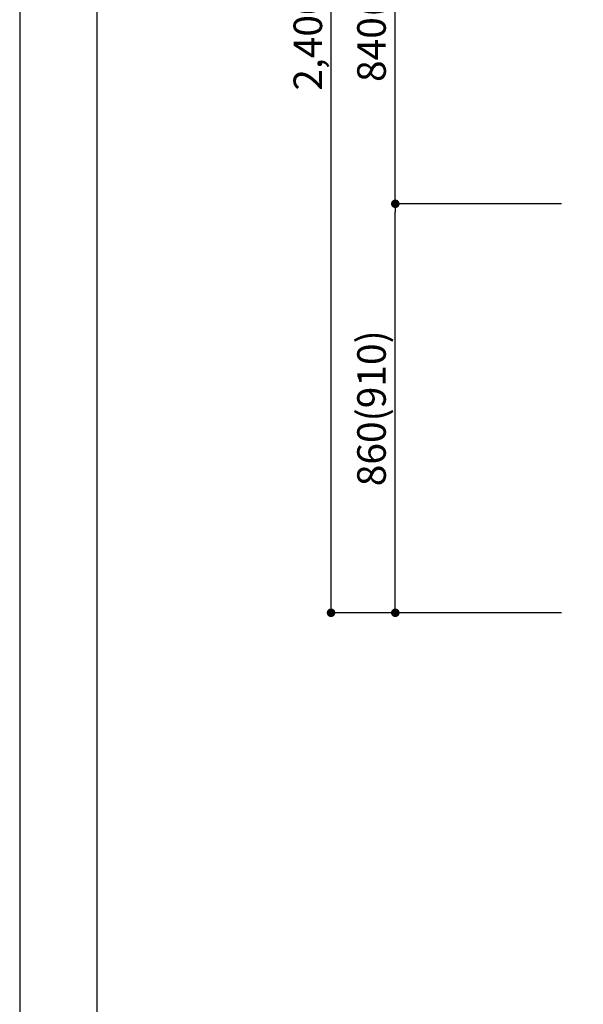
# Model space of a CAD drawing. Extents: x 27948 to 54421, y -25 to 8845.
# Drawn here: x 27948 to 29132, y 1344 to 3415 of the extents above; entities that cross this region are included whole.
import ezdxf

# ---------------------------------------------------------------- set-up
doc = ezdxf.new("R2010")
doc.units = 0
doc.header["$LTSCALE"] = 50
doc.header["$MEASUREMENT"] = 0
doc.layers.get('0').update_dxf_attribs({"linetype": 'CONTINUOUS'})
doc.layers.get('DEFPOINTS').update_dxf_attribs({"color": 146, "linetype": 'CONTINUOUS'})
doc.layers.add('166-寸法B', color=11, linetype='CONTINUOUS')
doc.layers.add('190-図面外枠', color=5, linetype='CONTINUOUS')
doc.styles.add('KH001', font='msgothic.ttc')
doc.dimstyles.new('KH1xx030', dxfattribs={"dimscale": 30, "dimtxt": 2, "dimasz": 0.6, "dimexe": 0.3, "dimexo": 1.2, "dimgap": 0.5, "dimtad": 3, "dimdec": 1, "dimdsep": 46, "dimlunit": 6, "dimtxsty": 'KH001', "dimblk": 'DOT', "dimcen": 1, "dimdle": 1, "dimclrd": 256, "dimclre": 256, "dimclrt": 256, "dimadec": 0, "dimazin": 0, "dimtfac": 1, "dimtdec": 1, "dimtix": 1, "dimtmove": 2, "dimatfit": 3, "dimldrblk": 'CLOSEDBLANK', "dimfxl": 1, "dimtolj": 1, "dimtzin": 0, "dimlwd": -1, "dimlwe": -1, "dimarcsym": 0})

# ---------------------------------------------------------------- blocks, each defined once
blk = doc.blocks.new('A$C5D946DDC')
at = {"layer": '190-図面外枠'}
blk.add_line((271, 350.7), (271, 14349.3), dxfattribs=at)
at = {"layer": 'DEFPOINTS'}
blk.add_lwpolyline([(0, 0), (20790, 0), (20790, 14700), (0, 14700)], close=True, dxfattribs=at)
blk = doc.blocks.new('_Dot')
at = {"color": 0, "linetype": 'ByBlock', "lineweight": -2}
blk.add_line((-0.5, 0), (-1, 0), dxfattribs=at)
at = {"color": 0, "linetype": 'ByBlock', "const_width": 0.5}
blk.add_lwpolyline([(-0.25, 0, 1), (0.25, 0, 1)], format="xyb", close=True, dxfattribs=at)
blk = doc.blocks.new('*D114')
at = {"layer": '166-寸法B', "transparency": 16777216}
for p, q in [((29086.3, 3027.5), (28728.2, 3027.5)), ((28737.2, 2185.5), (28737.2, 3009.5)), ((29086.3, 2167.5), (28728.2, 2167.5))]:
    blk.add_line(p, q, dxfattribs=at)
at = {"layer": 'DEFPOINTS', "color": 0, "transparency": 16777216}
for p in [(28737.2, 3027.5), (29122.3, 3027.5), (29122.3, 2167.5)]:
    blk.add_point(p, dxfattribs=at)
at = {"layer": '166-寸法B', "transparency": 16777216, "xscale": 18, "yscale": 18, "zscale": 18}
for p, rotation in [((28737.2, 3027.5), 90), ((28737.2, 2167.5), 270)]:
    blk.add_blockref('_Dot', p, dxfattribs=dict(at, rotation=rotation))
at = {"layer": '166-寸法B', "transparency": 16777216, "insert": (28687.2, 2597.5), "char_height": 60, "attachment_point": 5, "rotation": 90, "style": 'KH001'}
blk.add_mtext('\\A1;860(910)', dxfattribs=at)
blk = doc.blocks.new('_ClosedBlank')
at = {"color": 0, "linetype": 'ByBlock', "lineweight": -2}
for p, q in [((-1, 0.17), (0, 0)), ((-1, 0.17), (-1, -0.17)), ((0, 0), (-1, -0.17))]:
    blk.add_line(p, q, dxfattribs=at)
blk = doc.blocks.new('*D115')
at = {"layer": '166-寸法B', "transparency": 16777216}
for p, q in [((29086.3, 3867.5), (28728.2, 3867.5)), ((28737.2, 3045.5), (28737.2, 3849.5)), ((29086.3, 3027.5), (28728.2, 3027.5))]:
    blk.add_line(p, q, dxfattribs=at)
at = {"layer": 'DEFPOINTS', "color": 0, "transparency": 16777216}
for p in [(28737.2, 3867.5), (29122.3, 3867.5), (29122.3, 3027.5)]:
    blk.add_point(p, dxfattribs=at)
at = {"layer": '166-寸法B', "transparency": 16777216, "xscale": 18, "yscale": 18, "zscale": 18}
for p, rotation in [((28737.2, 3867.5), 90), ((28737.2, 3027.5), 270)]:
    blk.add_blockref('_Dot', p, dxfattribs=dict(at, rotation=rotation))
at = {"layer": '166-寸法B', "transparency": 16777216, "insert": (28687.2, 3447.5), "char_height": 60, "attachment_point": 5, "rotation": 90, "style": 'KH001'}
blk.add_mtext('\\A1;840(790)', dxfattribs=at)
blk = doc.blocks.new('*D117')
at = {"layer": '166-寸法B', "transparency": 16777216}
for p, q in [((29086.3, 4567.5), (28593.2, 4567.5)), ((28602.2, 2185.5), (28602.2, 4549.5)), ((29086.3, 2167.5), (28593.2, 2167.5))]:
    blk.add_line(p, q, dxfattribs=at)
at = {"layer": 'DEFPOINTS', "color": 0, "transparency": 16777216}
for p in [(28602.2, 4567.5), (29122.3, 4567.5), (29122.3, 2167.5)]:
    blk.add_point(p, dxfattribs=at)
at = {"layer": '166-寸法B', "transparency": 16777216, "xscale": 18, "yscale": 18, "zscale": 18}
for p, rotation in [((28602.2, 4567.5), 90), ((28602.2, 2167.5), 270)]:
    blk.add_blockref('_Dot', p, dxfattribs=dict(at, rotation=rotation))
at = {"layer": '166-寸法B', "transparency": 16777216, "insert": (28553.4, 3367.5), "char_height": 60, "attachment_point": 5, "rotation": 90, "style": 'KH001'}
blk.add_mtext('\\A1;2,400', dxfattribs=at)

msp = doc.modelspace()

# ---------------------------------------------------------------- block references
at = {"layer": '190-図面外枠', "xscale": 0.6000000000349246, "yscale": 0.6000000000349246, "zscale": 0.6000000000349246}
msp.add_blockref('A$C5D946DDC', (27947.97, 0), dxfattribs=at)

# ---------------------------------------------------------------- dimensions: what is measured, and where the dimension line sits
at = {"layer": '166-寸法B'}
dim = msp.add_linear_dim(base=(28602.16, 4567.49), p1=(29122.31, 2167.49), p2=(29122.31, 4567.49), angle=90, dimstyle='KH1xx030', dxfattribs=at)
dim.commit()
dim.dimension.update_dxf_attribs({"geometry": '*D117', "text_midpoint": (28553.35, 3367.49)})
for base, p1, p2, override, picture, middle in [((28737.16, 3867.49), (29122.31, 3027.49), (29122.31, 3867.49), {"dimpost": '(790)'}, '*D115', (28687.15, 3447.49)), ((28737.16, 3027.49), (29122.31, 2167.49), (29122.31, 3027.49), {"dimpost": '(910)'}, '*D114', (28687.15, 2597.49))]:
    dim = msp.add_linear_dim(base=base, p1=p1, p2=p2, angle=90, dimstyle='KH1xx030', override=override, dxfattribs=at)
    dim.commit()
    dim.dimension.update_dxf_attribs({"geometry": picture, "text_midpoint": middle})

doc.saveas('drawing.dxf')
